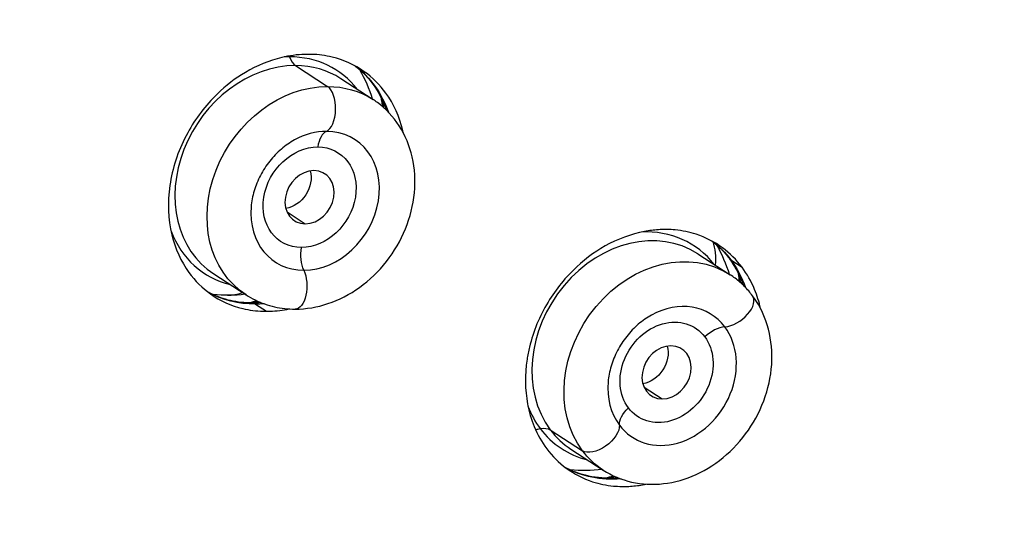
# Model space of a CAD drawing. Units: millimetres. Extents: x 145 to 1468, y 153 to 1704.
# Drawn here: x 457 to 479, y 1103 to 1115 of the extents above; entities that cross this region are included whole.
import ezdxf

# ---------------------------------------------------------------- set-up
doc = ezdxf.new("R2010")
doc.units = ezdxf.units.MM
doc.header["$LTSCALE"] = 0.5
doc.styles.add('BLAIR ITC', font='txt', dxfattribs={"height": 20})
doc.dimstyles.new('BLAIR ITC', dxfattribs={"dimtxt": 20, "dimasz": 20, "dimexe": 12.5, "dimexo": 8, "dimgap": 7.5, "dimtad": 0, "dimdec": 0, "dimdsep": 46, "dimtxsty": 'BLAIR ITC', "dimcen": 0.09, "dimclrd": 8, "dimclre": 8, "dimclrt": 256, "dimadec": 0, "dimazin": 0, "dimtfac": 1, "dimtdec": 0, "dimtmove": 0, "dimatfit": 3, "dimfxl": 1, "dimtfill": 1, "dimtolj": 1, "dimtzin": 0, "dimarcsym": 0})

# ---------------------------------------------------------------- blocks, each defined once
blk = doc.blocks.new('*D29')
at = {"color": 8, "lineweight": -2, "transparency": 16777216}
for p, q in [((471.997, 1159.464), (567.061, 1159.464)), ((554.561, 1139.464), (554.561, 1073.995)), ((554.561, 925.046), (554.561, 990.515)), ((472.298, 905.046), (567.061, 905.046))]:
    blk.add_line(p, q, dxfattribs=at)
at = {"color": 8, "transparency": 16777216}
for points in [[(551.227, 1139.464), (557.894, 1139.464), (554.561, 1159.464)], [(551.227, 925.046), (557.894, 925.046), (554.561, 905.046)]]:
    blk.add_solid(points, dxfattribs=at)
at = {"layer": 'Defpoints', "color": 0, "transparency": 16777216}
for p in [(463.997, 1159.464), (464.298, 905.046), (554.561, 905.046)]:
    blk.add_point(p, dxfattribs=at)
at = {"lineweight": 30, "transparency": 16777216, "insert": (554.561, 1032.255), "char_height": 20, "attachment_point": 5, "rotation": 90, "style": 'BLAIR ITC', "bg_fill": 3, "box_fill_scale": 1.1, "bg_fill_color": 256, "bg_fill_true_color": 13158600, "bg_fill_transparency": 0}
blk.add_mtext('\\A1;254', dxfattribs=at)

msp = doc.modelspace()

# ---------------------------------------------------------------- linework, layer by layer
at = {"lineweight": 30, "extrusion": (0, 1, -2.22045e-16)}
for p, q in [((463.341, 1113.569), (464.031, 1113.121)), ((464.317, 1113.288), (465.006, 1112.84)), ((463.16, 1110.427), (463.552, 1110.173)), ((471.973, 1109.527), (472.663, 1109.079)), ((472.68, 1109.396), (472.918, 1109.242)), ((461.592, 1109.095), (462.282, 1108.647)), ((462.483, 1108.449), (462.721, 1108.294)), ((470.817, 1106.666), (471.208, 1106.412)), ((468.807, 1105.75), (469.496, 1105.302)), ((469.249, 1105.335), (469.938, 1104.887))]:
    msp.add_line(p, q, dxfattribs=at)
at = {"lineweight": 30, "extrusion": (0, -2.22045e-16, -1)}
for centre, start, end in [((-461.885, 1111.887), 150.5442, 162.7325), ((-469.541, 1108.126), 150.5442, 162.7325), ((-461.885, 1111.887), 263.3023, 275.4906), ((-469.541, 1108.126), 263.3023, 275.4906)]:
    msp.add_arc(centre, 3.25, start, end, dxfattribs=at)
at = {"lineweight": 30}
for centre, major_axis, ratio, start_param, end_param in [((462.812, 1111.284), (-1.417, -2.18), 0.823639, -2.650157, -2.600508), ((462.812, 1111.284), (1.417, 2.18), 0.823639, -0.278247, 0.491435), ((463.418, 1114.045), (0, -0.5), 0.5, -0.95766, -0.314159), ((462.955, 1111.191), (-1.362, -2.096), 0.823639, -2.650157, 0), ((462.955, 1111.191), (1.362, 2.096), 0.823639, 0, 0.491435), ((463.953, 1112.646), (0, -0.5), 0.5, 0.20944, 2.827433), ((462.177, 1111.697), (1.905, 2.932), 0.823642, -0.782838, -0.73906), ((463.763, 1110.666), (-0.854, -1.314), 0.823639, -2.650157, -2.147059), ((463.763, 1110.666), (0.854, 1.314), 0.823639, -2.650157, 0.491435), ((464.057, 1111.667), (0, 0.5), 0.5, 0.20944, 1.256637), ((463.644, 1110.743), (-0.327, -0.503), 0.823639, -2.650157, 0.491435), ((463.644, 1110.743), (0.327, 0.503), 0.823639, -2.650157, 0.491435), ((463.763, 1110.666), (-0.854, -1.314), 0.823639, -0.994534, 0.491435), ((470.611, 1107.431), (1.362, 2.096), 0.823639, 0, 2.84763), ((462.812, 1111.284), (-1.417, -2.18), 0.823639, -0.541148, 0.278247), ((470.468, 1107.524), (1.417, 2.18), 0.823639, -0.278247, 0.541149), ((473.041, 1109.733), (-0.4, -0.3), 0.542787, 0, 0.196919), ((469.833, 1107.937), (1.905, 2.932), 0.823626, -0.782813, -0.739015), ((461.885, 1111.887), (0, -3.25), 0.5, 0, 0.196375), ((472.744, 1108.328), (0.4, 0.3), 0.542787, -2.421075, 0), ((462.177, 1111.697), (1.905, 2.932), 0.823642, -2.402467, -2.35866), ((471.419, 1106.906), (0.854, 1.314), 0.823639, -0.293963, 0.994534), ((471.419, 1106.906), (-0.854, -1.314), 0.823639, -0.293963, 2.84763), ((472.356, 1107.591), (-0.4, -0.3), 0.542787, -2.421075, -1.373877), ((471.3, 1106.983), (-0.327, -0.503), 0.823639, -2.650157, 0.491435), ((471.3, 1106.983), (0.327, 0.503), 0.823639, -2.650157, 0.491435), ((471.419, 1106.906), (-0.854, -1.314), 0.823639, -0.994534, -0.293963), ((470.468, 1107.524), (-1.417, -2.18), 0.823639, -0.541365, -0.293963), ((469.541, 1108.126), (2.602, 1.947), 0.542787, -2.340495, -2.301172), ((470.468, 1107.524), (-1.417, -2.18), 0.823639, -0.293963, 0.278247), ((470.611, 1107.431), (-1.362, -2.096), 0.823639, -0.293963, 0), ((469.833, 1107.937), (1.905, 2.932), 0.823626, -2.402478, -2.358635)]:
    msp.add_ellipse(centre, major_axis=major_axis, ratio=ratio, start_param=start_param, end_param=end_param, dxfattribs=at)
at = {"lineweight": 30, "extrusion": (7.00649e-46, -2.22045e-16, -1)}
msp.add_ellipse((461.885, 1111.887), major_axis=(0, -3.25), ratio=0.5, start_param=-2.190609, end_param=-2.183932, dxfattribs=at)
at = {"lineweight": 30, "extrusion": (-2.46519e-32, -2.22045e-16, -1)}
for centre, major_axis, ratio, start_param, end_param in [((462.931, 1111.207), (1.58, 2.432), 0.823639, 0.059334, 0.564322), ((468.446, 1105.413), (0.4, 0.3), 0.542787, -0.84042, -0.196919)]:
    msp.add_ellipse(centre, major_axis=major_axis, ratio=ratio, start_param=start_param, end_param=end_param, dxfattribs=at)
at = {"lineweight": 30, "extrusion": (4.93038e-32, -2.22045e-16, -1)}
for centre, end_param in [((463.644, 1110.743), 2.650157), ((471.3, 1106.983), 0.293963)]:
    msp.add_ellipse(centre, major_axis=(-1.362, -2.096), ratio=0.823639, start_param=0, end_param=end_param, dxfattribs=at)
at = {"lineweight": 30, "extrusion": (0, -2.22045e-16, -1)}
for centre, major_axis, start_param, end_param in [((463.644, 1110.743), (1.362, 2.096), -0.491435, 0), ((470.587, 1107.446), (1.58, 2.432), 0.293963, 0.564322), ((462.931, 1111.207), (-1.58, -2.432), -0.491435, -0.05932)]:
    msp.add_ellipse(centre, major_axis=major_axis, ratio=0.823639, start_param=start_param, end_param=end_param, dxfattribs=at)
at = {"lineweight": 30, "extrusion": (1.2326e-32, -2.22045e-16, -1)}
for centre, major_axis, ratio, start_param, end_param in [((463.644, 1110.743), (-0.618, -0.951), 0.823639, -0.491435, 2.650157), ((463.644, 1110.743), (0.618, 0.951), 0.823639, -0.491435, 2.650157), ((469.541, 1108.126), (2.602, 1.947), 0.542787, 0.178628, 0.440377), ((471.3, 1106.983), (0.618, 0.951), 0.823639, 0.293963, 3.435556)]:
    msp.add_ellipse(centre, major_axis=major_axis, ratio=ratio, start_param=start_param, end_param=end_param, dxfattribs=at)
at = {"lineweight": 30, "extrusion": (-7.39557e-32, -2.22045e-16, -1)}
msp.add_ellipse((463.15, 1111.065), major_axis=(-0.327, -0.503), ratio=0.823639, start_param=-2.502324, end_param=-0.639269, dxfattribs=at)
at = {"lineweight": 30, "extrusion": (4.59177e-41, -2.22045e-16, -1)}
msp.add_ellipse((463.707, 1109.51), major_axis=(0, 0.5), ratio=0.5, start_param=-2.303835, end_param=-1.256637, dxfattribs=at)
at = {"lineweight": 30, "extrusion": (-4.93038e-32, -2.22045e-16, -1)}
msp.add_ellipse((470.587, 1107.446), major_axis=(1.58, 2.432), ratio=0.823639, start_param=0.059326, end_param=0.293963, dxfattribs=at)
at = {"lineweight": 30, "extrusion": (-6.16298e-32, -2.22045e-16, -1)}
for centre, major_axis, ratio, start_param, end_param in [((471.3, 1106.983), (-1.362, -2.096), 0.823639, 0.293963, 3.141593), ((470.72, 1106.066), (-0.4, -0.3), 0.542787, 0.326679, 1.373877)]:
    msp.add_ellipse(centre, major_axis=major_axis, ratio=ratio, start_param=start_param, end_param=end_param, dxfattribs=at)
at = {"lineweight": 30, "extrusion": (2.29589e-41, -2.22045e-16, -1)}
msp.add_ellipse((463.335, 1108.841), major_axis=(0, -0.5), ratio=0.5, start_param=-2.303835, end_param=0, dxfattribs=at)
at = {"lineweight": 30, "extrusion": (2.8026e-45, -2.22045e-16, -1)}
msp.add_ellipse((462.406, 1107.973), major_axis=(0, 0.5), ratio=0.5, start_param=0, end_param=0.314159, dxfattribs=at)
at = {"lineweight": 30, "extrusion": (6.16298e-32, -2.22045e-16, -1)}
msp.add_ellipse((462.931, 1111.207), major_axis=(-1.58, -2.432), ratio=0.823639, start_param=-0.564322, end_param=-0.491435, dxfattribs=at)
at = {"lineweight": 30, "extrusion": (2.46519e-32, -2.22045e-16, -1)}
for centre, major_axis, start_param, end_param in [((471.3, 1106.983), (-0.618, -0.951), 0.293963, 3.435556), ((470.806, 1107.304), (-0.327, -0.503), -2.502324, -0.639269)]:
    msp.add_ellipse(centre, major_axis=major_axis, ratio=0.823639, start_param=start_param, end_param=end_param, dxfattribs=at)
at = {"lineweight": 30, "extrusion": (-3.69779e-32, -2.22045e-16, -1)}
msp.add_ellipse((469.857, 1105.638), major_axis=(0.4, 0.3), ratio=0.542787, start_param=0.326679, end_param=2.944673, dxfattribs=at)
at = {"lineweight": 30, "extrusion": (1.60237e-31, -2.22045e-16, -1)}
msp.add_ellipse((470.587, 1107.446), major_axis=(-1.58, -2.432), ratio=0.823639, start_param=-0.564322, end_param=-0.059295, dxfattribs=at)
at = {"lineweight": 30}
for points, knots in [([(469.836, 1155.623), (468.426, 1155.623), (465.471, 1155.491), (460.943, 1154.878), (456.292, 1153.813), (451.668, 1152.316), (447.111, 1150.401), (442.658, 1148.081), (438.342, 1145.376), (434.199, 1142.304), (430.258, 1138.889), (426.555, 1135.16), (423.12, 1131.148), (419.974, 1126.88), (417.148, 1122.396), (414.705, 1117.809), (412.72, 1113.347), (411.2, 1109.217), (410.08, 1105.508), (409.268, 1102.2), (408.693, 1099.254), (408.296, 1096.63), (408.031, 1094.263), (407.87, 1092.128), (407.789, 1090.226), (407.767, 1088.544), (407.787, 1087.016), (407.842, 1085.551), (407.935, 1084.093), (408.066, 1082.636), (408.232, 1081.221), (408.424, 1079.879), (408.638, 1078.619), (408.873, 1077.412), (409.133, 1076.231), (409.421, 1075.057), (409.738, 1073.883), (410.082, 1072.719), (410.449, 1071.579), (410.844, 1070.444), (411.282, 1069.277), (411.768, 1068.08), (412.278, 1066.912), (412.777, 1065.849), (413.241, 1064.916), (413.682, 1064.076), (414.121, 1063.276), (414.578, 1062.48), (415.052, 1061.693), (415.536, 1060.926), (416.042, 1060.158), (416.596, 1059.352), (417.23, 1058.475), (417.957, 1057.521), (418.789, 1056.49), (419.743, 1055.38), (420.819, 1054.211), (421.962, 1053.06), (423.085, 1052.007), (424.121, 1051.099), (425.065, 1050.318), (425.928, 1049.642), (426.717, 1049.052), (427.442, 1048.534), (428.109, 1048.077), (428.721, 1047.673), (429.112, 1047.422), (429.298, 1047.305)], [0, 0, 0, 0, 0.0285198, 0.0592862, 0.0901441, 0.1210449, 0.1519441, 0.1828421, 0.2137591, 0.2446854, 0.2756252, 0.3065837, 0.3375073, 0.3683808, 0.3993748, 0.430218, 0.4594273, 0.4852942, 0.5081163, 0.5284655, 0.5464216, 0.5623691, 0.5767698, 0.5900621, 0.6018494, 0.6120922, 0.6214335, 0.6305133, 0.6397156, 0.6490792, 0.6583104, 0.6669192, 0.6750327, 0.6828619, 0.6905898, 0.6983877, 0.7062909, 0.7142345, 0.7220735, 0.7297528, 0.7378533, 0.7466616, 0.7553283, 0.7631927, 0.7700645, 0.7761611, 0.7821925, 0.7883844, 0.7946033, 0.8006888, 0.8066576, 0.8131802, 0.820467, 0.828535, 0.8374872, 0.8473223, 0.8582367, 0.8697504, 0.8802794, 0.8895302, 0.8977879, 0.9051896, 0.9118323, 0.917847, 0.9233245, 0.9282963, 0.9327772, 0.9327772, 0.9327772, 0.9327772]), ([(438.725, 1042.682), (438.594, 1042.823), (438.465, 1042.961), (438.337, 1043.093), (438.178, 1043.257), (438.022, 1043.413), (437.866, 1043.562), (437.864, 1043.564), (437.861, 1043.567), (437.859, 1043.569), (437.709, 1043.712), (437.56, 1043.848), (437.413, 1043.977), (437.285, 1044.089), (437.158, 1044.195), (437.032, 1044.296), (437.02, 1044.306), (437.007, 1044.315), (436.995, 1044.325), (436.863, 1044.429), (436.733, 1044.526), (436.603, 1044.618), (436.481, 1044.705), (436.359, 1044.788), (436.238, 1044.866), (436.123, 1044.94), (436.01, 1045.011), (435.896, 1045.078), (435.789, 1045.142), (435.682, 1045.204), (435.576, 1045.263), (435.527, 1045.29), (435.479, 1045.317), (435.43, 1045.343), (435.382, 1045.37), (435.333, 1045.396), (435.285, 1045.421), (435.197, 1045.468), (435.109, 1045.513), (435.023, 1045.557), (434.938, 1045.6), (434.853, 1045.642), (434.77, 1045.683), (434.684, 1045.726), (434.598, 1045.768), (434.513, 1045.809), (434.427, 1045.851), (434.341, 1045.893), (434.256, 1045.934), (434.17, 1045.976), (434.086, 1046.017), (434.002, 1046.058), (433.979, 1046.069), (433.956, 1046.08), (433.934, 1046.091), (433.873, 1046.121), (433.814, 1046.151), (433.755, 1046.18), (433.671, 1046.222), (433.587, 1046.264), (433.504, 1046.307), (433.414, 1046.353), (433.324, 1046.4), (433.233, 1046.447), (433.135, 1046.499), (433.036, 1046.551), (432.934, 1046.606), (432.827, 1046.663), (432.718, 1046.723), (432.605, 1046.785), (432.578, 1046.8), (432.551, 1046.815), (432.524, 1046.83), (432.433, 1046.88), (432.339, 1046.932), (432.244, 1046.986), (432.113, 1047.059), (431.981, 1047.134), (431.848, 1047.209), (431.702, 1047.293), (431.556, 1047.377), (431.416, 1047.459), (431.256, 1047.552), (431.103, 1047.642), (430.963, 1047.725), (430.956, 1047.729), (430.95, 1047.733), (430.943, 1047.736), (430.758, 1047.846), (430.594, 1047.946), (430.431, 1048.047), (430.254, 1048.157), (430.078, 1048.268), (429.879, 1048.398), (429.817, 1048.438), (429.754, 1048.479), (429.687, 1048.523), (429.561, 1048.606), (429.423, 1048.697), (429.279, 1048.793), (429.07, 1048.933), (428.848, 1049.084), (428.625, 1049.238), (428.408, 1049.387), (428.191, 1049.54), (427.986, 1049.686), (427.962, 1049.703), (427.938, 1049.72), (427.915, 1049.737), (427.642, 1049.933), (427.389, 1050.12), (427.143, 1050.306), (426.911, 1050.482), (426.685, 1050.657), (426.455, 1050.839), (426.403, 1050.88), (426.352, 1050.921), (426.3, 1050.962), (426.01, 1051.193), (425.71, 1051.437), (425.377, 1051.717), (425.193, 1051.872), (424.999, 1052.038), (424.792, 1052.219), (424.656, 1052.337), (424.515, 1052.462), (424.368, 1052.593), (424.021, 1052.904), (423.646, 1053.249), (423.254, 1053.627), (423.022, 1053.85), (422.784, 1054.084), (422.542, 1054.329), (422.389, 1054.484), (422.234, 1054.643), (422.078, 1054.805), (421.718, 1055.18), (421.355, 1055.572), (421.005, 1055.962), (420.692, 1056.311), (420.389, 1056.659), (420.107, 1056.993), (420.095, 1057.007), (420.083, 1057.021), (420.071, 1057.035), (419.778, 1057.382), (419.508, 1057.714), (419.251, 1058.039), (419.003, 1058.353), (418.768, 1058.66), (418.54, 1058.968), (418.425, 1059.122), (418.312, 1059.277), (418.199, 1059.432), (418.106, 1059.563), (418.012, 1059.693), (417.919, 1059.825), (417.738, 1060.082), (417.558, 1060.343), (417.38, 1060.605), (417.218, 1060.845), (417.058, 1061.086), (416.9, 1061.329), (416.774, 1061.522), (416.65, 1061.715), (416.528, 1061.91), (416.493, 1061.965), (416.458, 1062.02), (416.423, 1062.076), (416.264, 1062.33), (416.108, 1062.587), (415.951, 1062.851), (415.801, 1063.103), (415.651, 1063.363), (415.498, 1063.634), (415.359, 1063.882), (415.218, 1064.139), (415.073, 1064.409), (415.028, 1064.494), (414.982, 1064.58), (414.936, 1064.667), (414.845, 1064.84), (414.752, 1065.019), (414.659, 1065.202), (414.51, 1065.494), (414.359, 1065.796), (414.208, 1066.107), (414.042, 1066.449), (413.876, 1066.8), (413.714, 1067.156), (413.546, 1067.522), (413.382, 1067.894), (413.224, 1068.263), (413.215, 1068.285), (413.206, 1068.307), (413.196, 1068.329), (413.024, 1068.735), (412.859, 1069.139), (412.702, 1069.541), (412.554, 1069.92), (412.413, 1070.297), (412.277, 1070.672), (412.146, 1071.036), (412.02, 1071.398), (411.9, 1071.758), (411.873, 1071.837), (411.847, 1071.916), (411.821, 1071.995), (411.724, 1072.291), (411.63, 1072.586), (411.539, 1072.879), (411.42, 1073.264), (411.307, 1073.647), (411.199, 1074.027), (411.089, 1074.413), (410.985, 1074.798), (410.886, 1075.18), (410.851, 1075.316), (410.816, 1075.452), (410.782, 1075.587), (410.72, 1075.834), (410.66, 1076.081), (410.602, 1076.328), (410.513, 1076.709), (410.428, 1077.09), (410.347, 1077.475), (410.267, 1077.861), (410.19, 1078.25), (410.118, 1078.647), (410.085, 1078.825), (410.054, 1079.005), (410.023, 1079.187), (409.984, 1079.412), (409.947, 1079.64), (409.911, 1079.87), (409.843, 1080.304), (409.78, 1080.742), (409.723, 1081.177), (409.66, 1081.656), (409.604, 1082.131), (409.555, 1082.589), (409.542, 1082.717), (409.529, 1082.844), (409.516, 1082.97), (409.48, 1083.335), (409.45, 1083.688), (409.423, 1084.032), (409.385, 1084.52), (409.356, 1084.992), (409.333, 1085.46), (409.319, 1085.74), (409.307, 1086.018), (409.297, 1086.298), (409.29, 1086.49), (409.284, 1086.683), (409.279, 1086.878), (409.266, 1087.358), (409.259, 1087.844), (409.259, 1088.344), (409.258, 1088.773), (409.263, 1089.211), (409.274, 1089.664), (409.277, 1089.762), (409.279, 1089.862), (409.282, 1089.961), (409.301, 1090.578), (409.329, 1091.215), (409.365, 1091.831), (409.393, 1092.323), (409.426, 1092.802), (409.46, 1093.246), (409.478, 1093.488), (409.498, 1093.72), (409.518, 1093.946), (409.586, 1094.709), (409.664, 1095.412), (409.777, 1096.246), (409.781, 1096.278), (409.786, 1096.31), (409.79, 1096.343), (409.892, 1097.085), (410.019, 1097.934), (410.166, 1098.797), (410.243, 1099.246), (410.325, 1099.699), (410.409, 1100.142), (410.508, 1100.661), (410.613, 1101.166), (410.723, 1101.667), (410.887, 1102.414), (411.062, 1103.15), (411.254, 1103.903), (411.339, 1104.234), (411.426, 1104.567), (411.519, 1104.908), (411.778, 1105.867), (412.076, 1106.886), (412.459, 1108.06), (412.508, 1108.209), (412.559, 1108.361), (412.61, 1108.516), (413.02, 1109.743), (413.517, 1111.117), (414.096, 1112.552), (414.219, 1112.857), (414.345, 1113.165), (414.476, 1113.475), (414.963, 1114.636), (415.501, 1115.824), (416.08, 1117.014), (416.474, 1117.822), (416.887, 1118.631), (417.315, 1119.435), (417.7, 1120.155), (418.097, 1120.87), (418.512, 1121.585), (419.241, 1122.842), (420.023, 1124.1), (420.883, 1125.386), (421.017, 1125.588), (421.154, 1125.79), (421.293, 1125.993), (422.229, 1127.363), (423.252, 1128.761), (424.371, 1130.169), (424.744, 1130.639), (425.127, 1131.109), (425.521, 1131.58), (426.227, 1132.422), (426.967, 1133.266), (427.739, 1134.104), (428.881, 1135.342), (430.095, 1136.568), (431.372, 1137.762), (431.377, 1137.766), (431.382, 1137.771), (431.387, 1137.775), (432.615, 1138.922), (433.902, 1140.039), (435.235, 1141.109), (436.233, 1141.91), (437.258, 1142.685), (438.302, 1143.427), (438.631, 1143.662), (438.963, 1143.893), (439.297, 1144.121), (440.678, 1145.065), (442.091, 1145.95), (443.528, 1146.774), (444.309, 1147.222), (445.098, 1147.651), (445.892, 1148.061), (446.555, 1148.403), (447.222, 1148.732), (447.893, 1149.048), (449.366, 1149.74), (450.856, 1150.367), (452.361, 1150.926), (452.867, 1151.114), (453.374, 1151.294), (453.883, 1151.466), (454.883, 1151.805), (455.889, 1152.114), (456.897, 1152.392), (458.416, 1152.812), (459.941, 1153.161), (461.459, 1153.438), (461.663, 1153.475), (461.867, 1153.511), (462.071, 1153.546), (463.388, 1153.77), (464.698, 1153.939), (466.004, 1154.054), (467.401, 1154.177), (468.794, 1154.239), (470.185, 1154.239)], [0, 0, 0, 0, 0.006224, 0.006224, 0.006224, 0.013889, 0.013889, 0.013889, 0.014011, 0.014011, 0.014011, 0.021388, 0.021388, 0.021388, 0.027778, 0.027778, 0.027778, 0.028411, 0.028411, 0.028411, 0.035072, 0.035072, 0.035072, 0.04136, 0.04136, 0.04136, 0.047315, 0.047315, 0.047315, 0.052962, 0.052962, 0.052962, 0.055556, 0.055556, 0.055556, 0.058149, 0.058149, 0.058149, 0.062853, 0.062853, 0.062853, 0.06745, 0.06745, 0.06745, 0.072196, 0.072196, 0.072196, 0.077061, 0.077061, 0.077061, 0.081982, 0.081982, 0.081982, 0.083333, 0.083333, 0.083333, 0.086905, 0.086905, 0.086905, 0.091974, 0.091974, 0.091974, 0.097455, 0.097455, 0.097455, 0.103388, 0.103388, 0.103388, 0.109633, 0.109633, 0.109633, 0.111111, 0.111111, 0.111111, 0.116068, 0.116068, 0.116068, 0.122859, 0.122859, 0.122859, 0.130376, 0.130376, 0.130376, 0.138889, 0.138889, 0.138889, 0.139276, 0.139276, 0.139276, 0.150586, 0.150586, 0.150586, 0.162884, 0.162884, 0.162884, 0.166667, 0.166667, 0.166667, 0.173847, 0.173847, 0.173847, 0.184283, 0.184283, 0.184283, 0.194444, 0.194444, 0.194444, 0.195621, 0.195621, 0.195621, 0.209308, 0.209308, 0.209308, 0.222222, 0.222222, 0.222222, 0.225101, 0.225101, 0.225101, 0.241124, 0.241124, 0.241124, 0.25, 0.25, 0.25, 0.255819, 0.255819, 0.255819, 0.269633, 0.269633, 0.269633, 0.277778, 0.277778, 0.277778, 0.282926, 0.282926, 0.282926, 0.294864, 0.294864, 0.294864, 0.305556, 0.305556, 0.305556, 0.306006, 0.306006, 0.306006, 0.317163, 0.317163, 0.317163, 0.327936, 0.327936, 0.327936, 0.333333, 0.333333, 0.333333, 0.337838, 0.337838, 0.337838, 0.346653, 0.346653, 0.346653, 0.354706, 0.354706, 0.354706, 0.361111, 0.361111, 0.361111, 0.362936, 0.362936, 0.362936, 0.371298, 0.371298, 0.371298, 0.379303, 0.379303, 0.379303, 0.386602, 0.386602, 0.386602, 0.388889, 0.388889, 0.388889, 0.393417, 0.393417, 0.393417, 0.40061, 0.40061, 0.40061, 0.408521, 0.408521, 0.408521, 0.416667, 0.416667, 0.416667, 0.417151, 0.417151, 0.417151, 0.426081, 0.426081, 0.426081, 0.434489, 0.434489, 0.434489, 0.442651, 0.442651, 0.442651, 0.444444, 0.444444, 0.444444, 0.451189, 0.451189, 0.451189, 0.460045, 0.460045, 0.460045, 0.469036, 0.469036, 0.469036, 0.472222, 0.472222, 0.472222, 0.478044, 0.478044, 0.478044, 0.487003, 0.487003, 0.487003, 0.495964, 0.495964, 0.495964, 0.5, 0.5, 0.5, 0.505001, 0.505001, 0.505001, 0.514454, 0.514454, 0.514454, 0.524864, 0.524864, 0.524864, 0.527778, 0.527778, 0.527778, 0.536265, 0.536265, 0.536265, 0.548331, 0.548331, 0.548331, 0.555556, 0.555556, 0.555556, 0.560527, 0.560527, 0.560527, 0.572814, 0.572814, 0.572814, 0.583333, 0.583333, 0.583333, 0.585622, 0.585622, 0.585622, 0.599782, 0.599782, 0.599782, 0.611111, 0.611111, 0.611111, 0.617291, 0.617291, 0.617291, 0.638095, 0.638095, 0.638095, 0.638889, 0.638889, 0.638889, 0.657156, 0.657156, 0.657156, 0.666667, 0.666667, 0.666667, 0.677815, 0.677815, 0.677815, 0.694444, 0.694444, 0.694444, 0.701737, 0.701737, 0.701737, 0.722222, 0.722222, 0.722222, 0.724836, 0.724836, 0.724836, 0.745582, 0.745582, 0.745582, 0.75, 0.75, 0.75, 0.766542, 0.766542, 0.766542, 0.777778, 0.777778, 0.777778, 0.78785, 0.78785, 0.78785, 0.805556, 0.805556, 0.805556, 0.808335, 0.808335, 0.808335, 0.827083, 0.827083, 0.827083, 0.833333, 0.833333, 0.833333, 0.844519, 0.844519, 0.844519, 0.861049, 0.861049, 0.861049, 0.861111, 0.861111, 0.861111, 0.876994, 0.876994, 0.876994, 0.888889, 0.888889, 0.888889, 0.892648, 0.892648, 0.892648, 0.908206, 0.908206, 0.908206, 0.916667, 0.916667, 0.916667, 0.923727, 0.923727, 0.923727, 0.93923, 0.93923, 0.93923, 0.944444, 0.944444, 0.944444, 0.95469, 0.95469, 0.95469, 0.970142, 0.970142, 0.970142, 0.972222, 0.972222, 0.972222, 0.985647, 0.985647, 0.985647, 1, 1, 1, 1]), ([(468.342, 1042.682), (468.485, 1042.829), (468.628, 1042.97), (468.773, 1043.106), (468.951, 1043.275), (469.131, 1043.434), (469.31, 1043.585), (469.478, 1043.727), (469.645, 1043.862), (469.812, 1043.989), (469.934, 1044.083), (470.055, 1044.172), (470.175, 1044.259), (470.21, 1044.283), (470.245, 1044.308), (470.28, 1044.332), (470.425, 1044.434), (470.569, 1044.531), (470.712, 1044.623), (470.847, 1044.71), (470.98, 1044.792), (471.112, 1044.871), (471.236, 1044.945), (471.36, 1045.016), (471.483, 1045.085), (471.599, 1045.149), (471.714, 1045.211), (471.829, 1045.271), (471.859, 1045.286), (471.888, 1045.302), (471.918, 1045.317), (471.993, 1045.355), (472.068, 1045.393), (472.143, 1045.429), (472.237, 1045.476), (472.331, 1045.521), (472.425, 1045.565), (472.516, 1045.608), (472.607, 1045.651), (472.697, 1045.692), (472.79, 1045.735), (472.882, 1045.777), (472.974, 1045.818), (473.067, 1045.861), (473.16, 1045.902), (473.251, 1045.944), (473.343, 1045.985), (473.434, 1046.027), (473.524, 1046.068), (473.532, 1046.071), (473.54, 1046.075), (473.547, 1046.078), (473.629, 1046.116), (473.71, 1046.154), (473.791, 1046.191), (473.882, 1046.234), (473.973, 1046.276), (474.063, 1046.319), (474.161, 1046.366), (474.259, 1046.414), (474.358, 1046.462), (474.466, 1046.514), (474.575, 1046.568), (474.685, 1046.622), (474.803, 1046.681), (474.923, 1046.741), (475.046, 1046.803), (475.061, 1046.811), (475.076, 1046.818), (475.09, 1046.826), (475.206, 1046.884), (475.324, 1046.945), (475.443, 1047.006), (475.588, 1047.081), (475.734, 1047.157), (475.879, 1047.232), (476.042, 1047.318), (476.203, 1047.403), (476.358, 1047.485), (476.488, 1047.555), (476.614, 1047.622), (476.734, 1047.687), (476.784, 1047.714), (476.833, 1047.741), (476.881, 1047.767), (477.081, 1047.876), (477.264, 1047.978), (477.451, 1048.083), (477.646, 1048.193), (477.844, 1048.307), (478.067, 1048.437), (478.082, 1048.446), (478.097, 1048.455), (478.112, 1048.463), (478.303, 1048.575), (478.513, 1048.699), (478.738, 1048.833), (478.967, 1048.97), (479.212, 1049.118), (479.467, 1049.275), (479.627, 1049.373), (479.791, 1049.475), (479.958, 1049.581), (480.056, 1049.643), (480.155, 1049.706), (480.255, 1049.769), (480.537, 1049.95), (480.825, 1050.137), (481.109, 1050.325), (481.428, 1050.536), (481.742, 1050.749), (482.04, 1050.952), (482.047, 1050.957), (482.053, 1050.961), (482.059, 1050.965), (482.402, 1051.2), (482.722, 1051.425), (483.052, 1051.661), (483.358, 1051.881), (483.674, 1052.112), (484.023, 1052.372), (484.063, 1052.402), (484.104, 1052.433), (484.146, 1052.464), (484.51, 1052.736), (484.909, 1053.04), (485.34, 1053.377), (485.736, 1053.687), (486.158, 1054.026), (486.604, 1054.395), (486.615, 1054.404), (486.626, 1054.413), (486.637, 1054.422), (487.086, 1054.795), (487.56, 1055.198), (488.03, 1055.607), (488.476, 1055.995), (488.918, 1056.39), (489.335, 1056.768), (489.434, 1056.858), (489.532, 1056.947), (489.628, 1057.036), (489.923, 1057.305), (490.2, 1057.564), (490.468, 1057.819), (490.805, 1058.139), (491.128, 1058.453), (491.453, 1058.777), (491.69, 1059.013), (491.928, 1059.254), (492.174, 1059.506), (492.223, 1059.556), (492.272, 1059.607), (492.321, 1059.657), (492.57, 1059.915), (492.827, 1060.183), (493.088, 1060.46), (493.313, 1060.698), (493.541, 1060.943), (493.772, 1061.193), (493.996, 1061.436), (494.223, 1061.684), (494.451, 1061.938), (494.608, 1062.112), (494.766, 1062.288), (494.924, 1062.467), (494.996, 1062.548), (495.068, 1062.63), (495.14, 1062.712), (495.365, 1062.968), (495.591, 1063.229), (495.82, 1063.499), (496.034, 1063.751), (496.251, 1064.009), (496.472, 1064.278), (496.679, 1064.529), (496.89, 1064.789), (497.106, 1065.06), (497.328, 1065.338), (497.555, 1065.628), (497.788, 1065.932), (497.844, 1066.004), (497.9, 1066.078), (497.957, 1066.152), (498.142, 1066.395), (498.331, 1066.646), (498.522, 1066.904), (498.783, 1067.254), (499.048, 1067.616), (499.313, 1067.984), (499.596, 1068.378), (499.879, 1068.778), (500.155, 1069.177), (500.431, 1069.574), (500.701, 1069.97), (500.96, 1070.358), (501.09, 1070.552), (501.217, 1070.744), (501.341, 1070.932), (501.463, 1071.118), (501.582, 1071.302), (501.698, 1071.483), (501.946, 1071.869), (502.18, 1072.243), (502.404, 1072.609), (502.642, 1072.998), (502.869, 1073.377), (503.089, 1073.754), (503.316, 1074.142), (503.535, 1074.526), (503.752, 1074.914), (503.809, 1075.016), (503.866, 1075.119), (503.924, 1075.222), (504.08, 1075.505), (504.235, 1075.789), (504.39, 1076.075), (504.597, 1076.46), (504.802, 1076.846), (505.003, 1077.233), (505.208, 1077.626), (505.409, 1078.019), (505.604, 1078.411), (505.78, 1078.761), (505.951, 1079.111), (506.118, 1079.458), (506.147, 1079.517), (506.175, 1079.577), (506.204, 1079.636), (506.414, 1080.076), (506.616, 1080.511), (506.811, 1080.94), (507.028, 1081.418), (507.235, 1081.888), (507.432, 1082.348), (507.596, 1082.727), (507.752, 1083.1), (507.902, 1083.464), (507.948, 1083.575), (507.994, 1083.687), (508.039, 1083.797), (508.237, 1084.284), (508.423, 1084.758), (508.605, 1085.236), (508.783, 1085.703), (508.955, 1086.174), (509.128, 1086.663), (509.186, 1086.827), (509.244, 1086.994), (509.302, 1087.163), (509.409, 1087.476), (509.517, 1087.798), (509.625, 1088.126), (509.796, 1088.65), (509.966, 1089.188), (510.129, 1089.725), (510.288, 1090.249), (510.44, 1090.773), (510.582, 1091.282), (510.608, 1091.377), (510.634, 1091.471), (510.66, 1091.564), (510.857, 1092.286), (511.033, 1092.98), (511.195, 1093.669), (511.314, 1094.173), (511.426, 1094.674), (511.533, 1095.182), (511.587, 1095.438), (511.64, 1095.696), (511.692, 1095.957), (511.855, 1096.774), (512.008, 1097.613), (512.145, 1098.49), (512.186, 1098.746), (512.224, 1099.005), (512.262, 1099.268), (512.358, 1099.943), (512.447, 1100.643), (512.524, 1101.338), (512.613, 1102.135), (512.685, 1102.925), (512.743, 1103.666), (512.767, 1103.971), (512.787, 1104.267), (512.805, 1104.559), (512.868, 1105.597), (512.901, 1106.589), (512.904, 1107.746), (512.905, 1107.878), (512.905, 1108.013), (512.905, 1108.15), (512.901, 1109.34), (512.867, 1110.689), (512.76, 1112.167), (512.741, 1112.421), (512.721, 1112.679), (512.698, 1112.941), (512.595, 1114.118), (512.446, 1115.369), (512.252, 1116.627), (512.124, 1117.46), (511.975, 1118.297), (511.811, 1119.118), (511.668, 1119.832), (511.511, 1120.533), (511.339, 1121.231), (511.014, 1122.546), (510.635, 1123.849), (510.179, 1125.189), (510.123, 1125.353), (510.066, 1125.517), (510.009, 1125.681), (509.524, 1127.06), (508.959, 1128.476), (508.303, 1129.899), (508.055, 1130.437), (507.793, 1130.977), (507.518, 1131.516), (507.116, 1132.305), (506.685, 1133.092), (506.225, 1133.874), (505.487, 1135.127), (504.673, 1136.366), (503.785, 1137.571), (503.728, 1137.648), (503.671, 1137.726), (503.613, 1137.803), (502.803, 1138.886), (501.933, 1139.942), (501.009, 1140.955), (500.205, 1141.837), (499.36, 1142.686), (498.482, 1143.495), (498.297, 1143.665), (498.11, 1143.834), (497.921, 1144.001), (496.842, 1144.958), (495.714, 1145.854), (494.543, 1146.685), (493.838, 1147.185), (493.117, 1147.662), (492.383, 1148.115), (491.896, 1148.416), (491.402, 1148.705), (490.903, 1148.985), (489.648, 1149.686), (488.356, 1150.32), (487.028, 1150.885), (486.533, 1151.095), (486.034, 1151.296), (485.529, 1151.488), (484.682, 1151.809), (483.821, 1152.104), (482.948, 1152.37), (481.56, 1152.794), (480.142, 1153.147), (478.703, 1153.428), (478.489, 1153.47), (478.276, 1153.51), (478.061, 1153.548), (476.832, 1153.769), (475.588, 1153.936), (474.332, 1154.051), (472.962, 1154.177), (471.578, 1154.239), (470.185, 1154.239)], [0, 0, 0, 0, 0.006912, 0.006912, 0.006912, 0.015481, 0.015481, 0.015481, 0.023525, 0.023525, 0.023525, 0.029412, 0.029412, 0.029412, 0.031118, 0.031118, 0.031118, 0.03827, 0.03827, 0.03827, 0.044981, 0.044981, 0.044981, 0.051309, 0.051309, 0.051309, 0.057285, 0.057285, 0.057285, 0.058824, 0.058824, 0.058824, 0.062746, 0.062746, 0.062746, 0.0677, 0.0677, 0.0677, 0.072555, 0.072555, 0.072555, 0.077558, 0.077558, 0.077558, 0.082666, 0.082666, 0.082666, 0.087804, 0.087804, 0.087804, 0.088235, 0.088235, 0.088235, 0.092916, 0.092916, 0.092916, 0.098187, 0.098187, 0.098187, 0.103918, 0.103918, 0.103918, 0.11017, 0.11017, 0.11017, 0.116848, 0.116848, 0.116848, 0.117647, 0.117647, 0.117647, 0.123873, 0.123873, 0.123873, 0.131433, 0.131433, 0.131433, 0.139918, 0.139918, 0.139918, 0.147059, 0.147059, 0.147059, 0.150066, 0.150066, 0.150066, 0.162537, 0.162537, 0.162537, 0.175613, 0.175613, 0.175613, 0.176471, 0.176471, 0.176471, 0.18752, 0.18752, 0.18752, 0.198806, 0.198806, 0.198806, 0.205882, 0.205882, 0.205882, 0.210039, 0.210039, 0.210039, 0.221807, 0.221807, 0.221807, 0.235014, 0.235014, 0.235014, 0.235294, 0.235294, 0.235294, 0.250526, 0.250526, 0.250526, 0.264706, 0.264706, 0.264706, 0.266354, 0.266354, 0.266354, 0.280824, 0.280824, 0.280824, 0.294118, 0.294118, 0.294118, 0.294443, 0.294443, 0.294443, 0.307811, 0.307811, 0.307811, 0.320498, 0.320498, 0.320498, 0.323529, 0.323529, 0.323529, 0.332812, 0.332812, 0.332812, 0.34445, 0.34445, 0.34445, 0.352941, 0.352941, 0.352941, 0.354622, 0.354622, 0.354622, 0.363127, 0.363127, 0.363127, 0.370417, 0.370417, 0.370417, 0.377488, 0.377488, 0.377488, 0.382353, 0.382353, 0.382353, 0.384574, 0.384574, 0.384574, 0.391482, 0.391482, 0.391482, 0.397949, 0.397949, 0.397949, 0.404015, 0.404015, 0.404015, 0.410268, 0.410268, 0.410268, 0.411765, 0.411765, 0.411765, 0.416667, 0.416667, 0.416667, 0.423342, 0.423342, 0.423342, 0.43049, 0.43049, 0.43049, 0.437611, 0.437611, 0.437611, 0.441176, 0.441176, 0.441176, 0.444703, 0.444703, 0.444703, 0.452225, 0.452225, 0.452225, 0.460197, 0.460197, 0.460197, 0.468409, 0.468409, 0.468409, 0.470588, 0.470588, 0.470588, 0.476553, 0.476553, 0.476553, 0.484573, 0.484573, 0.484573, 0.492709, 0.492709, 0.492709, 0.5, 0.5, 0.5, 0.501249, 0.501249, 0.501249, 0.510521, 0.510521, 0.510521, 0.520861, 0.520861, 0.520861, 0.529412, 0.529412, 0.529412, 0.532045, 0.532045, 0.532045, 0.543649, 0.543649, 0.543649, 0.555007, 0.555007, 0.555007, 0.558824, 0.558824, 0.558824, 0.565893, 0.565893, 0.565893, 0.577192, 0.577192, 0.577192, 0.588235, 0.588235, 0.588235, 0.590288, 0.590288, 0.590288, 0.606108, 0.606108, 0.606108, 0.617647, 0.617647, 0.617647, 0.623475, 0.623475, 0.623475, 0.641732, 0.641732, 0.641732, 0.647059, 0.647059, 0.647059, 0.660757, 0.660757, 0.660757, 0.676471, 0.676471, 0.676471, 0.682938, 0.682938, 0.682938, 0.705882, 0.705882, 0.705882, 0.708517, 0.708517, 0.708517, 0.731365, 0.731365, 0.731365, 0.735294, 0.735294, 0.735294, 0.752981, 0.752981, 0.752981, 0.764706, 0.764706, 0.764706, 0.774896, 0.774896, 0.774896, 0.794118, 0.794118, 0.794118, 0.796462, 0.796462, 0.796462, 0.816098, 0.816098, 0.816098, 0.823529, 0.823529, 0.823529, 0.834399, 0.834399, 0.834399, 0.851823, 0.851823, 0.851823, 0.852941, 0.852941, 0.852941, 0.868662, 0.868662, 0.868662, 0.882353, 0.882353, 0.882353, 0.885241, 0.885241, 0.885241, 0.901796, 0.901796, 0.901796, 0.911765, 0.911765, 0.911765, 0.918376, 0.918376, 0.918376, 0.934986, 0.934986, 0.934986, 0.941176, 0.941176, 0.941176, 0.951581, 0.951581, 0.951581, 0.968136, 0.968136, 0.968136, 0.970588, 0.970588, 0.970588, 0.98466, 0.98466, 0.98466, 1, 1, 1, 1]), ([(493.78, 1148.527), (495.368, 1147.46), (496.885, 1146.28), (499.742, 1143.717), (501.088, 1142.332), (503.589, 1139.377), (504.749, 1137.802), (506.863, 1134.491), (507.82, 1132.749), (509.518, 1129.127), (510.262, 1127.239), (511.522, 1123.352), (512.04, 1121.345), (512.844, 1117.246), (513.131, 1115.147), (513.469, 1110.89), (513.521, 1108.725), (513.387, 1104.368), (513.202, 1102.169), (512.599, 1097.768), (512.181, 1095.56), (511.116, 1091.177), (510.469, 1088.995), (508.957, 1084.69), (508.089, 1082.56), (506.168, 1078.378), (505.111, 1076.316), (502.827, 1072.311), (501.594, 1070.36), (498.953, 1066.587), (497.541, 1064.759), (494.58, 1061.257), (493.024, 1059.58), (489.805, 1056.409), (488.138, 1054.909), (484.698, 1052.092), (482.917, 1050.772), (479.283, 1048.354), (477.423, 1047.251), (474.588, 1045.774), (473.625, 1045.318), (471.195, 1044.195), (469.769, 1043.276), (468.591, 1042.042)], [0, 0, 0, 0, 6.909329, 6.909329, 13.809072, 13.809072, 20.715303, 20.715303, 27.621264, 27.621264, 34.537387, 34.537387, 41.45778, 41.45778, 48.381242, 48.381242, 55.312485, 55.312485, 62.240006, 62.240006, 69.179146, 69.179146, 76.108933, 76.108933, 83.041589, 83.041589, 89.974682, 89.974682, 96.876488, 96.876488, 103.811755, 103.811755, 110.74403, 110.74403, 117.64334, 117.64334, 124.595095, 124.595095, 131.529488, 131.529488, 134.993756, 134.993756, 140.390814, 140.390814, 140.390814, 140.390814]), ([(463.617, 1113.81), (463.615, 1113.81), (463.614, 1113.81), (463.61, 1113.81), (463.608, 1113.81), (463.602, 1113.81), (463.598, 1113.81), (463.576, 1113.81), (463.558, 1113.81), (463.377, 1113.804), (463.213, 1113.781), (462.781, 1113.678), (462.518, 1113.57), (462.052, 1113.294), (461.848, 1113.138), (461.413, 1112.716), (461.198, 1112.434), (460.846, 1111.789), (460.72, 1111.428), (460.655, 1111.041), (460.652, 1111.019), (460.596, 1110.631), (460.61, 1110.272), (460.763, 1109.637), (460.887, 1109.362), (461.188, 1108.947), (461.343, 1108.793), (461.727, 1108.52), (461.96, 1108.414), (462.353, 1108.32), (462.499, 1108.3), (462.665, 1108.295), (462.681, 1108.295), (462.702, 1108.294), (462.706, 1108.294), (462.712, 1108.294), (462.714, 1108.294), (462.717, 1108.294), (462.719, 1108.294), (462.721, 1108.294)], [0.0000014, 0.0000014, 0.0000014, 0.0000014, 0.0005619, 0.0005619, 0.0012248, 0.0012248, 0.0027165, 0.0027165, 0.0088414, 0.0088414, 0.0649397, 0.0649397, 0.156105, 0.156105, 0.2347224, 0.2347224, 0.340255, 0.340255, 0.4553963, 0.4553963, 0.4624549, 0.4624549, 0.5775659, 0.5775659, 0.6814058, 0.6814058, 0.7602036, 0.7602036, 0.8527488, 0.8527488, 0.9047176, 0.9047176, 0.910424, 0.910424, 0.9118772, 0.9118772, 0.9125212, 0.9125212, 0.9130693, 0.9130693, 0.9130693, 0.9130693]), ([(465.659, 1112.115), (465.655, 1112.133), (465.651, 1112.15), (465.575, 1112.468), (465.45, 1112.743), (465.149, 1113.157), (464.994, 1113.312), (464.611, 1113.585), (464.377, 1113.691), (463.984, 1113.785), (463.838, 1113.805), (463.673, 1113.81), (463.656, 1113.81), (463.636, 1113.81), (463.631, 1113.81), (463.625, 1113.81), (463.623, 1113.81), (463.62, 1113.81), (463.618, 1113.81), (463.617, 1113.81)], [0.5716481, 0.5716481, 0.5716481, 0.5716481, 0.5775658, 0.5775658, 0.6814057, 0.6814057, 0.7602036, 0.7602036, 0.8527488, 0.8527488, 0.9047176, 0.9047176, 0.910424, 0.910424, 0.9118771, 0.9118771, 0.9125212, 0.9125212, 0.9130693, 0.9130693, 0.9130693, 0.9130693]), ([(464.625, 1113.558), (464.73, 1113.478), (464.827, 1113.385), (465.033, 1113.141), (465.134, 1112.98), (465.24, 1112.742), (465.265, 1112.68), (465.287, 1112.616)], [5.267052, 5.267052, 5.267052, 5.267052, 5.4483432, 5.4483432, 5.6928621, 5.6928621, 5.7754167, 5.7754167, 5.7754167, 5.7754167]), ([(463.335, 1108.341), (463.572, 1108.341), (463.81, 1108.382), (464.278, 1108.538), (464.507, 1108.657), (464.932, 1108.962), (465.127, 1109.15), (465.46, 1109.574), (465.598, 1109.811), (465.801, 1110.311), (465.867, 1110.574), (465.917, 1111.097), (465.902, 1111.358), (465.79, 1111.846), (465.696, 1112.074), (465.44, 1112.471), (465.281, 1112.641), (465.068, 1112.799), (465.037, 1112.82), (465.006, 1112.84)], [4.712389, 4.712389, 4.712389, 4.712389, 5.023516, 5.023516, 5.349144, 5.349144, 5.683426, 5.683426, 6.020662, 6.020662, 6.357319, 6.357319, 6.689171, 6.689171, 7.009332, 7.009332, 7.31362, 7.31362, 7.362546, 7.362546, 7.362546, 7.362546]), ([(465.209, 1112.688), (465.207, 1112.708), (465.204, 1112.728), (465.197, 1112.787), (465.192, 1112.825), (465.185, 1112.862)], [6.56899833, 6.56899833, 6.56899833, 6.56899833, 6.58824192, 6.58824192, 6.62503843, 6.62503843, 6.62503843, 6.62503843]), ([(463.321, 1111.972), (463.224, 1111.918), (463.128, 1111.852), (462.949, 1111.699), (462.865, 1111.612), (462.713, 1111.422), (462.646, 1111.319), (462.534, 1111.103), (462.488, 1110.991), (462.421, 1110.764), (462.4, 1110.651), (462.39, 1110.54)], [2.073895, 2.073895, 2.073895, 2.073895, 2.3044, 2.3044, 2.534905, 2.534905, 2.76541, 2.76541, 2.995915, 2.995915, 3.22642, 3.22642, 3.22642, 3.22642]), ([(472.918, 1109.242), (472.798, 1109.402), (472.659, 1109.541), (472.33, 1109.783), (472.14, 1109.881), (471.791, 1109.994), (471.641, 1110.025), (471.428, 1110.045), (471.368, 1110.049), (471.303, 1110.05), (471.299, 1110.05), (471.291, 1110.05), (471.288, 1110.05), (471.283, 1110.05), (471.281, 1110.05), (471.277, 1110.05), (471.275, 1110.05), (471.271, 1110.05), (471.268, 1110.05), (471.263, 1110.05), (471.26, 1110.05), (471.25, 1110.05), (471.242, 1110.05), (471.137, 1110.048), (471.038, 1110.04), (470.647, 1109.984), (470.357, 1109.89), (469.827, 1109.617), (469.59, 1109.45), (469.137, 1109.03), (468.929, 1108.774), (468.576, 1108.19), (468.441, 1107.862), (468.35, 1107.482), (468.34, 1107.437), (468.327, 1107.37), (468.323, 1107.348), (468.315, 1107.305), (468.312, 1107.284), (468.258, 1106.935), (468.262, 1106.61), (468.351, 1106.135), (468.398, 1105.974), (468.532, 1105.648), (468.623, 1105.487), (468.732, 1105.342)], [0.000001, 0.000001, 0.000001, 0.000001, 0.0711071, 0.0711071, 0.1485682, 0.1485682, 0.2030342, 0.2030342, 0.223939, 0.223939, 0.2255714, 0.2255714, 0.2265693, 0.2265693, 0.2273033, 0.2273033, 0.2280354, 0.2280354, 0.228774, 0.228774, 0.2298341, 0.2298341, 0.2323892, 0.2323892, 0.26632, 0.26632, 0.3655824, 0.3655824, 0.4550569, 0.4550569, 0.5534906, 0.5534906, 0.6597891, 0.6597891, 0.6738824, 0.6738824, 0.6809382, 0.6809382, 0.6874576, 0.6874576, 0.7911489, 0.7911489, 0.847793, 0.847793, 0.9126423, 0.9126423, 0.9126423, 0.9126423]), ([(472.281, 1109.798), (472.312, 1109.774), (472.343, 1109.748), (472.406, 1109.694), (472.438, 1109.664), (472.499, 1109.602), (472.529, 1109.57), (472.586, 1109.503), (472.614, 1109.469), (472.64, 1109.433)], [5.2670437, 5.2670437, 5.2670437, 5.2670437, 5.3214094, 5.3214094, 5.380202, 5.380202, 5.4389946, 5.4389946, 5.4977871, 5.4977871, 5.4977871, 5.4977871]), ([(472.64, 1109.433), (472.725, 1109.321), (472.799, 1109.196), (472.891, 1108.996), (472.918, 1108.927), (472.943, 1108.856)], [5.4977871, 5.4977871, 5.4977871, 5.4977871, 5.6835135, 5.6835135, 5.7754167, 5.7754167, 5.7754167, 5.7754167]), ([(473.315, 1108.355), (473.284, 1108.496), (473.242, 1108.632), (473.117, 1108.936), (473.026, 1109.097), (472.918, 1109.242)], [0.7995207, 0.7995207, 0.7995207, 0.7995207, 0.8477929, 0.8477929, 0.9126422, 0.9126422, 0.9126422, 0.9126422]), ([(473.144, 1108.627), (473.117, 1108.663), (473.09, 1108.697), (473.032, 1108.765), (473.002, 1108.797), (472.939, 1108.86), (472.907, 1108.89), (472.841, 1108.948), (472.806, 1108.976), (472.736, 1109.03), (472.7, 1109.055), (472.663, 1109.079)], [0.7853982, 0.7853982, 0.7853982, 0.7853982, 0.8441907, 0.8441907, 0.9029833, 0.9029833, 0.9617759, 0.9617759, 1.0205685, 1.0205685, 1.0793611, 1.0793611, 1.0793611, 1.0793611]), ([(462.406, 1108.473), (462.327, 1108.473), (462.25, 1108.477), (462.098, 1108.494), (462.024, 1108.507), (461.879, 1108.54), (461.808, 1108.56), (461.67, 1108.609), (461.603, 1108.637), (461.516, 1108.68), (461.493, 1108.692), (461.47, 1108.704)], [1.5707963, 1.5707963, 1.5707963, 1.5707963, 1.6690834, 1.6690834, 1.7673704, 1.7673704, 1.8656575, 1.8656575, 1.9639445, 1.9639445, 1.9990183, 1.9990183, 1.9990183, 1.9990183]), ([(462.282, 1108.647), (462.344, 1108.607), (462.408, 1108.57), (462.541, 1108.505), (462.609, 1108.476), (462.749, 1108.427), (462.82, 1108.407), (462.965, 1108.374), (463.038, 1108.362), (463.186, 1108.345), (463.26, 1108.341), (463.335, 1108.341)], [4.2209537, 4.2209537, 4.2209537, 4.2209537, 4.3192408, 4.3192408, 4.4175278, 4.4175278, 4.5158149, 4.5158149, 4.6141019, 4.6141019, 4.712389, 4.712389, 4.712389, 4.712389]), ([(469.938, 1104.887), (470.124, 1104.766), (470.332, 1104.679), (470.771, 1104.579), (471.002, 1104.568), (471.472, 1104.622), (471.71, 1104.69), (472.169, 1104.899), (472.389, 1105.044), (472.788, 1105.394), (472.965, 1105.601), (473.257, 1106.057), (473.372, 1106.305), (473.524, 1106.82), (473.563, 1107.085), (473.557, 1107.603), (473.513, 1107.856), (473.361, 1108.285), (473.265, 1108.466), (473.144, 1108.627)], [4.220954, 4.220954, 4.220954, 4.220954, 4.515998, 4.515998, 4.817722, 4.817722, 5.134199, 5.134199, 5.46359, 5.46359, 5.799392, 5.799392, 6.136786, 6.136786, 6.472403, 6.472403, 6.801082, 6.801082, 7.068583, 7.068583, 7.068583, 7.068583]), ([(462.721, 1108.294), (462.722, 1108.294), (462.724, 1108.294), (462.727, 1108.294), (462.729, 1108.294), (462.736, 1108.294), (462.74, 1108.294), (462.762, 1108.295), (462.78, 1108.295), (462.934, 1108.3), (463.071, 1108.317), (463.209, 1108.345)], [0.00000144, 0.00000144, 0.00000144, 0.00000144, 0.00056187, 0.00056187, 0.00122477, 0.00122477, 0.00271646, 0.00271646, 0.00884137, 0.00884137, 0.05578941, 0.05578941, 0.05578941, 0.05578941]), ([(470.977, 1108.211), (470.88, 1108.158), (470.784, 1108.092), (470.605, 1107.939), (470.521, 1107.852), (470.369, 1107.661), (470.302, 1107.558), (470.19, 1107.342), (470.144, 1107.23), (470.077, 1107.004), (470.056, 1106.89), (470.047, 1106.779)], [2.073895, 2.073895, 2.073895, 2.073895, 2.3044, 2.3044, 2.534905, 2.534905, 2.76541, 2.76541, 2.995915, 2.995915, 3.22642, 3.22642, 3.22642, 3.22642]), ([(468.732, 1105.342), (468.851, 1105.182), (468.991, 1105.043), (469.319, 1104.801), (469.51, 1104.703), (469.858, 1104.59), (470.008, 1104.559), (470.221, 1104.538), (470.281, 1104.535), (470.346, 1104.534), (470.351, 1104.534), (470.358, 1104.534), (470.361, 1104.534), (470.366, 1104.534), (470.368, 1104.534), (470.373, 1104.534), (470.375, 1104.534), (470.379, 1104.534), (470.381, 1104.534), (470.386, 1104.534), (470.389, 1104.534), (470.4, 1104.534), (470.407, 1104.534), (470.513, 1104.536), (470.612, 1104.544), (470.762, 1104.565), (470.813, 1104.574), (470.864, 1104.585)], [0.000001, 0.000001, 0.000001, 0.000001, 0.0711071, 0.0711071, 0.1485682, 0.1485682, 0.2030342, 0.2030342, 0.223939, 0.223939, 0.2255714, 0.2255714, 0.2265693, 0.2265693, 0.2273033, 0.2273033, 0.2280354, 0.2280354, 0.228774, 0.228774, 0.2298341, 0.2298341, 0.2323892, 0.2323892, 0.26632, 0.26632, 0.2837636, 0.2837636, 0.2837636, 0.2837636]), ([(470.256, 1104.721), (470.189, 1104.715), (470.122, 1104.712), (469.861, 1104.713), (469.673, 1104.74), (469.367, 1104.829), (469.243, 1104.88), (469.126, 1104.944)], [1.4906391, 1.4906391, 1.4906391, 1.4906391, 1.5731936, 1.5731936, 1.8177126, 1.8177126, 1.9990452, 1.9990452, 1.9990452, 1.9990452])]:
    msp.add_open_spline(points, degree=3, knots=knots, dxfattribs=at)
for points in [[(472.865, 1108.927), (472.859, 1108.986), (472.851, 1109.044), (472.841, 1109.102)], [(462.334, 1108.474), (462.39, 1108.489), (462.447, 1108.506), (462.503, 1108.524)], [(462.6, 1108.482), (462.535, 1108.476), (462.47, 1108.473), (462.406, 1108.473)], [(469.99, 1104.714), (470.046, 1104.729), (470.102, 1104.745), (470.159, 1104.764)]]:
    msp.add_open_spline(points, degree=3, dxfattribs=at)

# ---------------------------------------------------------------- next in the draw order: dimensions: what is measured, and where the dimension line sits
dim = msp.add_linear_dim(base=(554.561, 905.046), p1=(463.997, 1159.464), p2=(464.298, 905.046), angle=90, dimstyle='BLAIR ITC', dxfattribs=at)
dim.commit()
dim.dimension.update_dxf_attribs({"geometry": '*D29', "text_midpoint": (554.561, 1032.255)})

doc.saveas('drawing.dxf')
